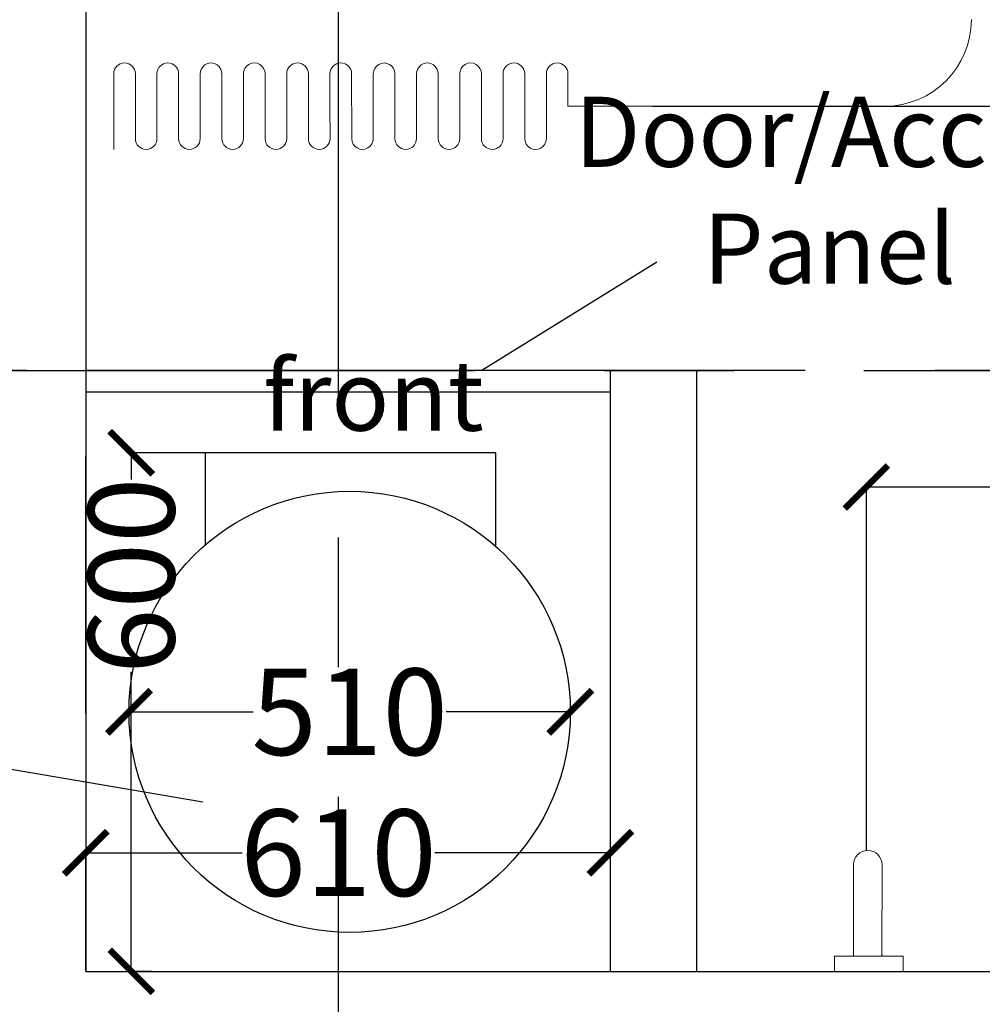
# Model space of a CAD drawing. Units: millimetres. Extents: x -11105 to 161456, y -27165 to 111966.
# Drawn here: x 105831 to 106943, y 36050 to 37188 of the extents above; entities that cross this region are included whole.
import ezdxf

# ---------------------------------------------------------------- set-up
doc = ezdxf.new("R2010")
doc.units = ezdxf.units.MM
doc.header["$PDMODE"] = 3
doc.header["$PDSIZE"] = -50
doc.linetypes.add('CENTER', pattern=[2, 1.25, -0.25, 0.25, -0.25])
doc.layers.add('A-220', color=2, linetype='Continuous', lineweight=25)
doc.layers.add('A-740', color=9, linetype='Continuous', lineweight=13)
for name, color, linetype in [('DIMS', 8, 'Continuous'), ('Door Numbers', 5, 'Continuous'), ('GRID', 8, 'CENTER'), ('TEXT', 7, 'Continuous')]:
    doc.layers.add(name, color=color, linetype=linetype)
doc.styles.add('Title', font='sanss___.ttf')
doc.dimstyles.new('Internal Dim', dxfattribs={"dimscale": 0, "dimtxt": 100, "dimasz": 50, "dimexe": 0, "dimexo": 0, "dimgap": 5, "dimtad": 0, "dimdec": 0, "dimzin": 0, "dimdsep": 46, "dimtxsty": 'Title', "dimblk": 'ARCHTICK', "dimcen": 50, "dimclrd": 5, "dimclre": 8, "dimclrt": 256, "dimadec": 1, "dimazin": 0, "dimtfac": 1, "dimtdec": 0, "dimtofl": 0, "dimtmove": 0, "dimatfit": 3, "dimfxl": 1, "dimtolj": 1, "dimtzin": 0, "dimarcsym": 0})

# ---------------------------------------------------------------- blocks, each defined once
blk = doc.blocks.new('*U69')
at = {"layer": 'A-740'}
for p, q in [((-776.6, -18.4), (-816.3, -48.8)), ((-776.6, -18.4), (-816.3, -48.8)), ((-457.5, -435.3), (-234.9, -726.1)), ((-457.5, -435.3), (-234.9, -726.1))]:
    blk.add_line(p, q, dxfattribs=at)
at = {"layer": 'A-740', "extrusion": (0, 0, -1), "flags": 128}
for points in [[(776.6, -18.4), (746.8, 4.4, 1), (731.6, -15.5), (791.2, -61.1, -1), (776, -80.9), (746.2, -58.1)], [(776.6, -18.4), (746.8, 4.4, 1), (731.6, -15.5), (791.2, -61.1, -1), (776, -80.9), (746.2, -58.1)], [(746.2, -58.1), (716.4, -35.3, 1), (701.2, -55.2), (760.8, -100.8, -1), (745.6, -120.6), (715.8, -97.8)], [(746.2, -58.1), (716.4, -35.3, 1), (701.2, -55.2), (760.8, -100.8, -1), (745.6, -120.6), (715.8, -97.8)], [(715.8, -97.8), (686.1, -75, 1), (670.9, -94.9), (730.4, -140.5, -1), (715.2, -160.3), (685.4, -137.5)], [(715.8, -97.8), (686.1, -75, 1), (670.9, -94.9), (730.4, -140.5, -1), (715.2, -160.3), (685.4, -137.5)], [(685.4, -137.5), (655.7, -114.7, 1), (640.5, -134.6), (700, -180.2, -1), (684.8, -200), (655, -177.2)], [(685.4, -137.5), (655.7, -114.7, 1), (640.5, -134.6), (700, -180.2, -1), (684.8, -200), (655, -177.2)], [(655, -177.2), (625.3, -154.4, 1), (610.1, -174.3), (669.6, -219.9, -1), (654.4, -239.7), (624.7, -216.9)], [(655, -177.2), (625.3, -154.4, 1), (610.1, -174.3), (669.6, -219.9, -1), (654.4, -239.7), (624.7, -216.9)], [(624.7, -216.9), (594.9, -194.1, 1), (579.7, -214), (639.2, -259.6, -1), (624, -279.4), (594.3, -256.6)], [(624.7, -216.9), (594.9, -194.1, 1), (579.7, -214), (639.2, -259.6, -1), (624, -279.4), (594.3, -256.6)], [(594.3, -256.6), (564.5, -233.9, 1), (549.3, -253.7), (608.9, -299.3, -1), (593.7, -319.1), (563.9, -296.3)], [(594.3, -256.6), (564.5, -233.9, 1), (549.3, -253.7), (608.9, -299.3, -1), (593.7, -319.1), (563.9, -296.3)], [(563.9, -296.3), (534.1, -273.6, 1), (518.9, -293.4), (578.5, -339, -1), (563.3, -358.8), (533.5, -336.1)], [(563.9, -296.3), (534.1, -273.6, 1), (518.9, -293.4), (578.5, -339, -1), (563.3, -358.8), (533.5, -336.1)], [(533.5, -336.1), (503.7, -313.3, 1), (488.5, -333.1), (548.1, -378.7, -1), (532.9, -398.6), (503.1, -375.8)], [(533.5, -336.1), (503.7, -313.3, 1), (488.5, -333.1), (548.1, -378.7, -1), (532.9, -398.6), (503.1, -375.8)], [(503.1, -375.8), (473.3, -353, 1), (458.1, -372.8), (517.7, -418.4, -1), (502.5, -438.3), (472.7, -415.5)], [(503.1, -375.8), (473.3, -353, 1), (458.1, -372.8), (517.7, -418.4, -1), (502.5, -438.3), (472.7, -415.5)], [(472.7, -415.5), (442.9, -392.7, 1), (427.7, -412.5), (457.5, -435.3)], [(472.7, -415.5), (442.9, -392.7, 1), (427.7, -412.5), (457.5, -435.3)]]:
    blk.add_lwpolyline(points, format="xyb", dxfattribs=at)
at = {"layer": 'A-740', "extrusion": (0, 0, -1)}
blk.add_arc((155.5, -665.3), 100, 232.5694, 322.5694, dxfattribs=at)
blk.add_arc((155.5, -665.3), 100, 232.5694, 322.5694, dxfattribs=at)
blk = doc.blocks.new('*U70')
at = {"layer": 'A-740'}
for p, q in [((-869.4, 532.3), (-785.3, 596.5)), ((-869.4, 532.3), (-785.3, 596.5)), ((-849.4, 506.1), (-765.3, 570.2)), ((-849.4, 506.1), (-765.3, 570.2)), ((-882.6, 549.6), (-896.6, 538.9)), ((-882.6, 549.6), (-896.6, 538.9)), ((-834.6, 486.7), (-882.6, 549.6)), ((-834.6, 486.7), (-882.6, 549.6)), ((-848.4, 506.8), (-847.9, 507.2)), ((-848.4, 506.8), (-847.9, 507.2)), ((-848.6, 476), (-834.6, 486.7)), ((-848.6, 476), (-834.6, 486.7))]:
    blk.add_line(p, q, dxfattribs=at)
at = {"layer": 'A-740', "extrusion": (0, 0, -1)}
blk.add_arc((775.3, 583.3), 16.5, 52.6559, 232.6559, dxfattribs=at)
blk.add_arc((775.3, 583.3), 16.5, 52.6559, 232.6559, dxfattribs=at)
blk = doc.blocks.new('_ArchTick')
at = {"color": 0, "linetype": 'ByBlock', "const_width": 0.15}
blk.add_lwpolyline([(-0.5, -0.5), (0.5, 0.5)], dxfattribs=at)
blk = doc.blocks.new('*D95')
at = {"layer": 'DEFPOINTS', "color": 0, "transparency": 16777216}
for p in [(106809, 36648.1), (108406.9, 36638.7), (106809, 36228)]:
    blk.add_point(p, dxfattribs=at)
at = {"layer": 'TEXT', "color": 8, "lineweight": -2, "transparency": 16777216}
for p, q in [((106809, 36228), (106809, 36648.1)), ((108406.9, 36638.7), (108406.9, 36648.1))]:
    blk.add_line(p, q, dxfattribs=at)
at = {"layer": 'TEXT', "color": 5, "lineweight": -2, "transparency": 16777216}
for p, q in [((106809, 36648.1), (107270.4, 36648.1)), ((108406.9, 36648.1), (107561.8, 36648.1))]:
    blk.add_line(p, q, dxfattribs=at)
at = {"layer": 'TEXT', "color": 5, "lineweight": -2, "transparency": 16777216, "xscale": 50, "yscale": 50, "zscale": 50, "rotation": 180}
blk.add_blockref('_ArchTick', (106809, 36648.1), dxfattribs=at)
at = {"layer": 'TEXT', "color": 5, "lineweight": -2, "transparency": 16777216, "xscale": 50, "yscale": 50, "zscale": 50}
blk.add_blockref('_ArchTick', (108406.9, 36648.1), dxfattribs=at)
at = {"layer": 'TEXT', "transparency": 16777216, "insert": (107416.1, 36648.1), "char_height": 100, "attachment_point": 5, "style": 'Title'}
blk.add_mtext('\\A1;1598', dxfattribs=at)
blk = doc.blocks.new('*D97')
at = {"layer": 'DEFPOINTS', "color": 0, "transparency": 16777216}
for p in [(106561.8, 37088.3), (107372.4, 37088.3), (106528.2, 36088.2)]:
    blk.add_point(p, dxfattribs=at)
at = {"layer": 'TEXT', "color": 8, "lineweight": -2, "transparency": 16777216}
for p, q in [((106561.8, 37088.3), (107372.4, 37088.3)), ((106528.2, 36088.2), (107372.4, 36088.2))]:
    blk.add_line(p, q, dxfattribs=at)
at = {"layer": 'TEXT', "color": 5, "lineweight": -2, "transparency": 16777216}
for p, q in [((107372.4, 37088.3), (107372.4, 37025.3)), ((107372.4, 36088.2), (107372.4, 36735))]:
    blk.add_line(p, q, dxfattribs=at)
at = {"layer": 'TEXT', "color": 5, "lineweight": -2, "transparency": 16777216, "xscale": 50, "yscale": 50, "zscale": 50}
for p, rotation in [((107372.4, 37088.3), 90), ((107372.4, 36088.2), 270)]:
    blk.add_blockref('_ArchTick', p, dxfattribs=dict(at, rotation=rotation))
at = {"layer": 'TEXT', "transparency": 16777216, "insert": (107372.4, 36880.2), "char_height": 100, "attachment_point": 5, "rotation": 90, "style": 'Title'}
blk.add_mtext('\\A1;1000', dxfattribs=at)
blk = doc.blocks.new('*D227')
at = {"layer": 'DEFPOINTS', "color": 0, "transparency": 16777216}
for p in [(105956.9, 36388.2), (105956.9, 36388.2), (106466.9, 36386.8)]:
    blk.add_point(p, dxfattribs=at)
at = {"layer": 'DIMS', "color": 5, "lineweight": -2, "transparency": 16777216}
for p, q in [((105956.9, 36388.2), (106100.2, 36388.2)), ((106466.9, 36388.2), (106323.5, 36388.2))]:
    blk.add_line(p, q, dxfattribs=at)
at = {"layer": 'DIMS', "color": 8, "lineweight": -2, "transparency": 16777216}
blk.add_line((106466.9, 36386.8), (106466.9, 36388.2), dxfattribs=at)
at = {"layer": 'DIMS', "color": 5, "lineweight": -2, "transparency": 16777216, "xscale": 50, "yscale": 50, "zscale": 50, "rotation": 180}
blk.add_blockref('_ArchTick', (105956.9, 36388.2), dxfattribs=at)
at = {"layer": 'DIMS', "color": 5, "lineweight": -2, "transparency": 16777216, "xscale": 50, "yscale": 50, "zscale": 50}
blk.add_blockref('_ArchTick', (106466.9, 36388.2), dxfattribs=at)
at = {"layer": 'DIMS', "transparency": 16777216, "insert": (106211.9, 36388.2), "char_height": 100, "attachment_point": 5, "style": 'Title'}
blk.add_mtext('\\A1;510', dxfattribs=at)
blk = doc.blocks.new('*D228')
at = {"layer": 'DEFPOINTS', "color": 0, "transparency": 16777216}
for p in [(106513.2, 36225.3), (105906.9, 36088.2), (106513.2, 36088.2)]:
    blk.add_point(p, dxfattribs=at)
at = {"layer": 'DIMS', "color": 8, "lineweight": -2, "transparency": 16777216}
for p, q in [((105906.9, 36088.2), (105906.9, 36225.3)), ((106513.2, 36088.2), (106513.2, 36225.3))]:
    blk.add_line(p, q, dxfattribs=at)
at = {"layer": 'DIMS', "color": 5, "lineweight": -2, "transparency": 16777216}
for p, q in [((105906.9, 36225.3), (106087.8, 36225.3)), ((106513.2, 36225.3), (106310.1, 36225.3))]:
    blk.add_line(p, q, dxfattribs=at)
at = {"layer": 'DIMS', "color": 5, "lineweight": -2, "transparency": 16777216, "xscale": 50, "yscale": 50, "zscale": 50, "rotation": 180}
blk.add_blockref('_ArchTick', (105906.9, 36225.3), dxfattribs=at)
at = {"layer": 'DIMS', "color": 5, "lineweight": -2, "transparency": 16777216, "xscale": 50, "yscale": 50, "zscale": 50}
blk.add_blockref('_ArchTick', (106513.2, 36225.3), dxfattribs=at)
at = {"layer": 'DIMS', "transparency": 16777216, "insert": (106198.9, 36225.3), "char_height": 100, "attachment_point": 5, "style": 'Title'}
blk.add_mtext('\\A1;610', dxfattribs=at)
blk = doc.blocks.new('*D229')
at = {"layer": 'DEFPOINTS', "color": 0, "transparency": 16777216}
for p in [(105959.5, 36687.7), (106053.1, 36687.7), (105983, 36088.2)]:
    blk.add_point(p, dxfattribs=at)
at = {"layer": 'DIMS', "color": 8, "lineweight": -2, "transparency": 16777216}
for p, q in [((106053.1, 36687.7), (105959.5, 36687.7)), ((105983, 36088.2), (105959.5, 36088.2))]:
    blk.add_line(p, q, dxfattribs=at)
at = {"layer": 'DIMS', "color": 5, "lineweight": -2, "transparency": 16777216}
for p, q in [((105959.5, 36687.7), (105959.5, 36656.7)), ((105959.5, 36088.2), (105959.5, 36434.3))]:
    blk.add_line(p, q, dxfattribs=at)
at = {"layer": 'DIMS', "color": 5, "lineweight": -2, "transparency": 16777216, "xscale": 50, "yscale": 50, "zscale": 50}
for p, rotation in [((105959.5, 36687.7), 90), ((105959.5, 36088.2), 270)]:
    blk.add_blockref('_ArchTick', p, dxfattribs=dict(at, rotation=rotation))
at = {"layer": 'DIMS', "transparency": 16777216, "insert": (105959.5, 36545.5), "char_height": 100, "attachment_point": 5, "rotation": 90, "style": 'Title'}
blk.add_mtext('\\A1;600', dxfattribs=at)

msp = doc.modelspace()

# ---------------------------------------------------------------- linework, layer by layer
at = {"layer": 'A-220'}
for p, q in [((105906.856, 38364.638), (105906.856, 36088.161)), ((105906.684, 36683.761), (105906.856, 36088.161)), ((105906.856, 36088.161), (108406.856, 36088.161)), ((105906.856, 36088.161), (106513.213, 36088.161)), ((105906.856, 36088.161), (106513.213, 36088.161))]:
    msp.add_line(p, q, dxfattribs=at)
at = {"layer": 'GRID', "ltscale": 600}
for p, q in [((106198.924, 27139.811), (106198.924, 52613.864)), ((56788.432, 36783.325), (121649.892, 36783.325)), ((103205.959, 36782.717), (107148.529, 36782.717))]:
    msp.add_line(p, q, dxfattribs=at)
at = {"layer": 'TEXT'}
for p, q in [((106566.766, 36908.034), (106364.524, 36782.869)), ((106513.213, 36782.869), (105906.857, 36782.717)), ((106424.603, 36782.869), (106084.014, 36782.869)), ((106513.213, 36088.161), (106513.213, 36782.717)), ((106613.213, 36782.717), (106513.213, 36782.717)), ((106613.213, 36782.717), (106513.213, 36782.717)), ((106613.213, 36088.161), (106613.213, 36782.717)), ((106513.213, 36757.869), (105906.857, 36757.869)), ((106424.603, 36757.869), (106084.014, 36757.869)), ((106380.565, 36687.715), (106044.973, 36687.715)), ((106044.973, 36687.715), (106044.973, 36580.97)), ((106380.565, 36687.715), (106380.565, 36579.372)), ((105558.561, 36367.052), (106042.027, 36284.006))]:
    msp.add_line(p, q, dxfattribs=at)
msp.add_circle((106211.854, 36388.161), 255, dxfattribs=at)

# ---------------------------------------------------------------- block references
at = {"layer": 'A-740', "extrusion": (0, 0, -1), "xscale": -1}
for name, p, rotation in [('*U69', (-106396.549, 37716.164), 307.4305525540162), ('*U70', (-107744.649, 36474.069), 307.3440563751572)]:
    msp.add_blockref(name, p, dxfattribs=dict(at, rotation=rotation))

# ---------------------------------------------------------------- texts
at = {"layer": 'Door Numbers', "color": 7, "insert": (106766.421, 36857.854), "char_height": 81, "width": 669.60773, "attachment_point": 8, "style": 'Title'}
msp.add_mtext('Door/Acces Panel', dxfattribs=at)
at = {"layer": 'Door Numbers', "color": 7, "insert": (106239.364, 36687.877), "char_height": 81, "attachment_point": 8, "style": 'Title'}
msp.add_mtext('front', dxfattribs=at)

# ---------------------------------------------------------------- dimensions: what is measured, and where the dimension line sits
at = {"layer": 'DIMS'}
dim = msp.add_linear_dim(base=(105959.504, 36687.728), p1=(105983.017, 36088.187), p2=(106053.052, 36687.728), angle=90, dimstyle='Internal Dim', override={"dimscale": 1, "dimgap": 3, "dimfxl": 1.25}, dxfattribs=at)
dim.commit()
dim.dimension.update_dxf_attribs({"geometry": '*D229', "text_midpoint": (105959.504, 36545.499), "dimtype": 160})
dim = msp.add_linear_dim(base=(105956.854, 36388.161), p1=(106466.851, 36386.819), p2=(105956.854, 36388.161), dimstyle='Internal Dim', override={"dimscale": 1, "dimgap": 3, "dimfxl": 1.25}, dxfattribs=at)
dim.commit()
dim.dimension.update_dxf_attribs({"geometry": '*D227', "text_midpoint": (106211.852, 36388.161), "dimtype": 160})
dim = msp.add_linear_dim(base=(106513.213, 36225.333), p1=(105906.856, 36088.161), p2=(106513.213, 36088.161), text='610', dimstyle='Internal Dim', override={"dimscale": 1, "dimgap": 3, "dimfxl": 1.25}, dxfattribs=at)
dim.commit()
dim.dimension.update_dxf_attribs({"geometry": '*D228', "text_midpoint": (106198.924, 36225.333), "dimtype": 160})
at = {"layer": 'TEXT'}
dim = msp.add_linear_dim(base=(107372.406, 37088.271), p1=(106528.236, 36088.161), p2=(106561.816, 37088.271), angle=270, dimstyle='Internal Dim', override={"dimscale": 1, "dimgap": 3, "dimfxl": 1.25}, dxfattribs=at)
dim.commit()
dim.dimension.update_dxf_attribs({"geometry": '*D97', "text_midpoint": (107372.406, 36880.158), "dimtype": 160})
dim = msp.add_linear_dim(base=(106808.971, 36648.135), p1=(108406.856, 36638.725), p2=(106808.971, 36227.961), dimstyle='Internal Dim', override={"dimscale": 1, "dimgap": 3, "dimfxl": 1.25}, dxfattribs=at)
dim.commit()
dim.dimension.update_dxf_attribs({"geometry": '*D95', "text_midpoint": (107416.095, 36648.135), "dimtype": 160})

doc.saveas('drawing.dxf')
